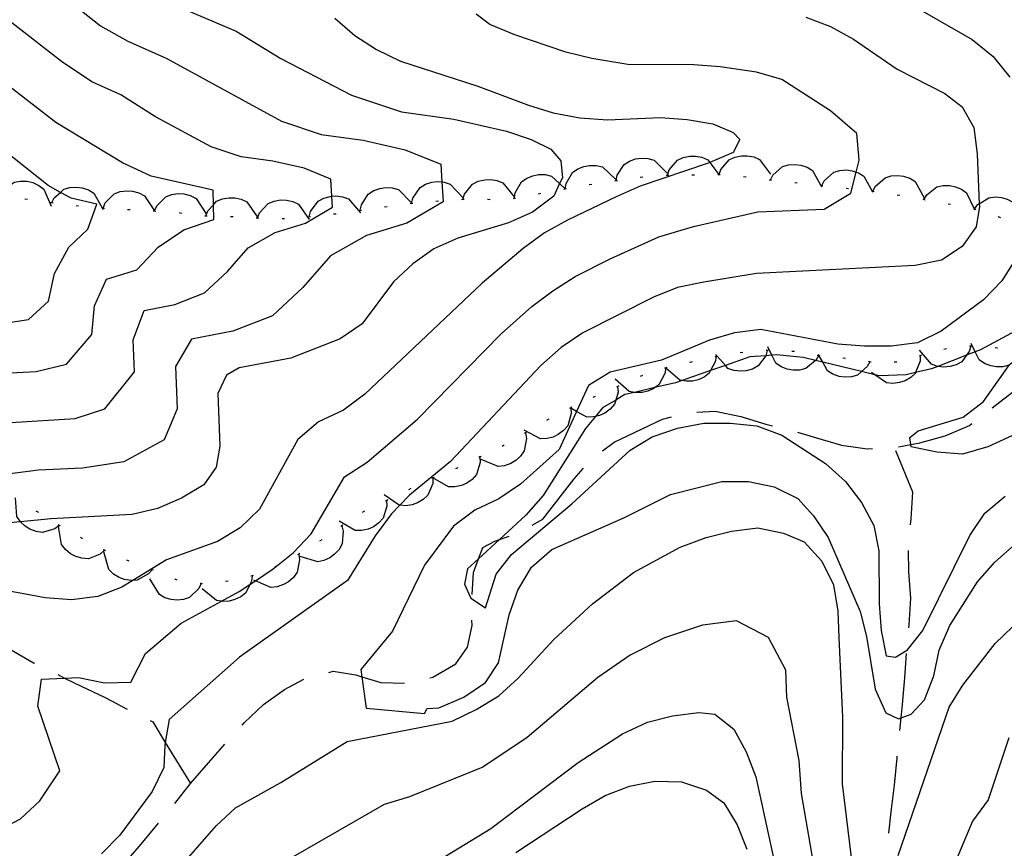
# Model space of a CAD drawing. Units: inches. Extents: x 667339 to 671065, y 4161280 to 4163666.
# Drawn here: x 668116 to 668307, y 4163034 to 4163194 of the extents above; entities that cross this region are included whole.
import ezdxf

# ---------------------------------------------------------------- set-up
doc = ezdxf.new("R2010")
doc.units = ezdxf.units.IN
doc.header["$MEASUREMENT"] = 0
doc.layers.add('Cartografia', color=7, linetype='Continuous')

# ---------------------------------------------------------------- blocks, each defined once
blk = doc.blocks.new('5')
at = {"layer": 'Cartografia', "color": 7, "linetype": 'Continuous'}
blk.add_lwpolyline([(668313.41, 4163115.91), (668303.95, 4163111.6), (668299.08, 4163110.16), (668294.13, 4163110.56), (668289.16, 4163111.58), (668289.08, 4163112.06), (668288.87, 4163113.41), (668290.46, 4163114.72), (668299.18, 4163117.35), (668303.15, 4163120.4), (668308.09, 4163127.42)], dxfattribs=at)

msp = doc.modelspace()

# ---------------------------------------------------------------- linework, layer by layer
at = {"layer": 'Cartografia', "color": 7, "linetype": 'Continuous'}
for points in [[(668311.49, 4163226.94), (668306.62, 4163225.5), (668301.37, 4163225.11), (668286.14, 4163224), (668281.06, 4163222.96), (668276.41, 4163221.11), (668271.98, 4163218.95), (668265.39, 4163215.74), (668262.09, 4163214.13), (668258.4, 4163212.34), (668257.91, 4163212.1), (668255.89, 4163209.74), (668255.17, 4163208.9), (668255.67, 4163206.87), (668258.03, 4163204.5), (668262.42, 4163202.64), (668267.4, 4163201.62), (668277.9, 4163200.84), (668282.87, 4163200.03), (668287.67, 4163198.19), (668300.94, 4163190.54), (668304.99, 4163187.23), (668308.24, 4163183.26)], [(668139.7, 4163200.14), (668158.38, 4163192.15), (668167.04, 4163186.85), (668180.73, 4163179.74), (668190.41, 4163176.5), (668200.55, 4163175.1), (668210.74, 4163172.8), (668215.57, 4163171.17), (668219.32, 4163169.32), (668221.26, 4163167.02), (668221.58, 4163163.73), (668221.05, 4163162.62), (668219.9, 4163160.18), (668215.82, 4163157.07), (668211.14, 4163155.03), (668201.37, 4163152.04), (668196.69, 4163150), (668192.6, 4163147.07), (668188.9, 4163143.61), (668182.84, 4163135.46), (668178.57, 4163132.53), (668169.01, 4163128.81), (668159.01, 4163126.91), (668156.51, 4163125.52), (668154.83, 4163121.96), (668155.27, 4163111.72), (668154.53, 4163107.65), (668152.12, 4163104.24), (668147.83, 4163101.67), (668143.15, 4163099.64), (668138.25, 4163098.51), (668122.52, 4163097.64), (668116.64, 4163097.07), (668112.29, 4163096.65)], [(668107.62, 4163034.82), (668116.66, 4163039.52), (668120.41, 4163042.97), (668124.27, 4163048.78), (668120.03, 4163061.33), (668120.73, 4163066.6), (668125.18, 4163066.79), (668127.9, 4163066.91), (668132.88, 4163065.89), (668138, 4163066.01), (668140.85, 4163071.58), (668147.78, 4163077.43), (668155.57, 4163081.68), (668159.02, 4163083.56), (668161.07, 4163084.93), (668162.16, 4163085.66), (668165.41, 4163087.84), (668166.19, 4163088.46), (668169.48, 4163091.09), (668172.91, 4163094.73), (668179.42, 4163105.8), (668183.81, 4163108.66), (668193.52, 4163116.99), (668209.75, 4163133.5), (668215.68, 4163138.79), (668219.76, 4163141.85), (668224.06, 4163144.6), (668230.82, 4163148.05), (668240.26, 4163152.28), (668246.95, 4163154.32), (668259.46, 4163157.12), (668272.27, 4163157.67), (668277.48, 4163160.77), (668278.49, 4163164.85), (668279.05, 4163167.14), (668278.62, 4163172.32), (668273.5, 4163176.72), (668264.1, 4163182.78), (668259.21, 4163184.22), (668252.15, 4163185.24), (668247.03, 4163185.64), (668234.25, 4163185.7), (668227.26, 4163186.84), (668222.28, 4163188.06), (668212.38, 4163191.43), (668207.56, 4163193.48), (668204.88, 4163195.48)], [(668128.13, 4163196.33), (668132.15, 4163193.21), (668137.41, 4163190.24), (668144.88, 4163186.91), (668167.16, 4163174.74), (668174.9, 4163172.15), (668183.01, 4163171.03), (668191.17, 4163169.19), (668198.03, 4163166.41), (668198.25, 4163162.94), (668198.49, 4163159.1), (668191.49, 4163154.98), (668183.67, 4163152.58), (668176.65, 4163148.61), (668171.35, 4163142.51), (668165.43, 4163136.98), (668157.78, 4163134), (668149.78, 4163132.48), (668146.64, 4163127.14), (668147, 4163118.94), (668144.48, 4163112.96), (668136.67, 4163108.7), (668128.65, 4163107.47), (668120.16, 4163107.1), (668111.04, 4163105.9)], [(668177.53, 4163194.65), (668181.37, 4163191.33), (668185.59, 4163188.63), (668190.21, 4163186.37), (668205.21, 4163181.47), (668215.02, 4163177.79), (668219.81, 4163176.35), (668224.99, 4163175.34), (668230.34, 4163174.96), (668240.59, 4163175.4), (668245.75, 4163175.01), (668250.71, 4163174.2), (668254.69, 4163172.52), (668255.98, 4163171.14), (668254.65, 4163168.62), (668250.15, 4163166.7), (668249.81, 4163166.56), (668236.65, 4163162.09), (668232.02, 4163160.04), (668222.56, 4163155.52), (668218.15, 4163153.07), (668213.96, 4163150.02), (668206.04, 4163143.31), (668183.35, 4163121.79), (668179.17, 4163118.73), (668174.34, 4163116.47), (668170.38, 4163113.01), (668162.95, 4163099.54), (668159.21, 4163095.89), (668154.8, 4163093.24), (668144.89, 4163089.73), (668138.37, 4163085.71), (668136.29, 4163084.43), (668131.64, 4163082.58), (668126.54, 4163081.95), (668121.39, 4163082.34), (668106.06, 4163085.17)], [(668114.74, 4163116.33), (668127.25, 4163117.09), (668132.99, 4163118.99), (668138.73, 4163126.17), (668138.46, 4163132.32), (668140.56, 4163138.05), (668146.56, 4163139.19), (668152.29, 4163141.43), (668156.73, 4163145.58), (668160.71, 4163150.15), (668165.97, 4163153.13), (668171.84, 4163154.93), (668177.09, 4163158.02), (668176.95, 4163160.17), (668176.74, 4163163.5), (668171.6, 4163165.59), (668165.48, 4163166.97), (668159.4, 4163167.81), (668153.59, 4163169.75), (668142.78, 4163175.55), (668136.06, 4163179.85), (668130.46, 4163182.35), (668124.6, 4163186.28), (668114.96, 4163193.78)], [(668268.71, 4163194.9), (668273.52, 4163193.05), (668277.94, 4163190.58), (668286.4, 4163184.78), (668295.64, 4163180.05), (668299.04, 4163177.52), (668301.27, 4163173.51), (668301.9, 4163168.4), (668302.32, 4163158.71), (668302.34, 4163158.15), (668301.69, 4163154.22), (668298.98, 4163150.41), (668294.99, 4163147.77), (668289.9, 4163146.73), (668259.15, 4163145.19), (668248.96, 4163143.52), (668243.87, 4163142.48), (668239.22, 4163140.64), (668225.56, 4163133.68), (668221.37, 4163130.83), (668217.41, 4163127.37), (668199.94, 4163108.74), (668192, 4163102.24), (668190.09, 4163100.28), (668188.46, 4163098.6), (668185.36, 4163094.35), (668179.98, 4163085.7), (668159.06, 4163070.83), (668145.41, 4163058.74), (668144.69, 4163054.3), (668144.6, 4163053.77), (668144.37, 4163049.45), (668142.11, 4163044.83), (668135.9, 4163036.35), (668132.36, 4163032.71)], [(668113.41, 4163125.87), (668119.7, 4163126.22), (668125.58, 4163127.65), (668130.46, 4163133.4), (668130.95, 4163138.92), (668133.29, 4163144.08), (668139.16, 4163145.88), (668143.29, 4163150.31), (668148.28, 4163153.68), (668154.06, 4163155.69), (668154.01, 4163158.53), (668153.96, 4163161.33), (668141.96, 4163164.04), (668136.38, 4163166.64), (668123.5, 4163174.45), (668104.99, 4163188.72)], [(668113.1, 4163135.5), (668118.16, 4163136.31), (668122.04, 4163139.81), (668123.23, 4163145.19), (668126.02, 4163150.33), (668129.65, 4163153.82), (668131.45, 4163158.63), (668126.45, 4163159.77), (668124.38, 4163160.92), (668121.98, 4163162.25), (668093.42, 4163184.92)], [(668231.98, 4163163.19), (668231.98, 4163163.19), (668232.2, 4163164.23), (668233.53, 4163166.32), (668234.57, 4163166.98), (668235.77, 4163167.41), (668236.89, 4163167.57), (668238.16, 4163167.51), (668239.35, 4163167.18), (668241.87, 4163164.65)], [(668241.92, 4163164.26), (668242.28, 4163165.26), (668243.88, 4163167.16), (668245, 4163167.67), (668246.24, 4163167.94), (668247.37, 4163167.95), (668248.62, 4163167.72), (668249.75, 4163167.23), (668250.15, 4163166.7), (668251.91, 4163164.38)], [(668251.92, 4163164.36), (668252.28, 4163165.36), (668253.89, 4163167.25), (668255.01, 4163167.75), (668256.26, 4163168.01), (668257.39, 4163168.02), (668258.64, 4163167.78), (668259.77, 4163167.29), (668261.91, 4163164.43)], [(668222.11, 4163161.59), (668222.11, 4163161.59), (668222.29, 4163162.64), (668223.55, 4163164.77), (668224.57, 4163165.47), (668225.75, 4163165.94), (668226.86, 4163166.15), (668228.13, 4163166.13), (668229.33, 4163165.84), (668231.94, 4163163.4)], [(668261.86, 4163163.34), (668262.36, 4163164.28), (668264.22, 4163165.92), (668265.4, 4163166.27), (668266.67, 4163166.35), (668267.79, 4163166.2), (668268.99, 4163165.79), (668270.04, 4163165.14), (668271.64, 4163162.24), (668271.77, 4163162.01)], [(668271.8, 4163162.22), (668272.29, 4163163.16), (668274.14, 4163164.81), (668275.32, 4163165.17), (668276.59, 4163165.26), (668277.71, 4163165.12), (668278.49, 4163164.85), (668278.92, 4163164.71), (668279.97, 4163164.07), (668281.59, 4163161.16), (668281.71, 4163160.95)], [(668112.83, 4163160.56), (668113.42, 4163161.44), (668115.44, 4163162.89), (668116.65, 4163163.12), (668117.92, 4163163.07), (668119.01, 4163162.81), (668120.17, 4163162.28), (668121.15, 4163161.53), (668122.55, 4163158.24)], [(668192.36, 4163158.79), (668192.61, 4163159.82), (668194.02, 4163161.87), (668195.08, 4163162.49), (668196.29, 4163162.88), (668197.41, 4163163.01), (668198.25, 4163162.94), (668198.68, 4163162.9), (668199.86, 4163162.53), (668202.29, 4163159.91)], [(668202.33, 4163159.57), (668202.66, 4163160.58), (668204.2, 4163162.52), (668205.3, 4163163.07), (668206.54, 4163163.37), (668207.66, 4163163.42), (668208.92, 4163163.23), (668210.07, 4163162.78), (668212.32, 4163159.99), (668212.32, 4163159.99)], [(668212.28, 4163159.76), (668212.32, 4163159.99), (668212.45, 4163160.81), (668213.69, 4163162.96), (668214.69, 4163163.67), (668215.87, 4163164.15), (668216.98, 4163164.37), (668218.25, 4163164.36), (668219.45, 4163164.09), (668221.05, 4163162.62), (668222.09, 4163161.67)], [(668231.73, 4163163.16), (668231.98, 4163163.19), (668232.23, 4163163.23)], [(668236.68, 4163163.86), (668237.18, 4163163.9)], [(668241.67, 4163164.26), (668241.92, 4163164.26), (668242.17, 4163164.26)], [(668246.67, 4163164.32), (668247.11, 4163164.33), (668247.17, 4163164.33)], [(668251.67, 4163164.36), (668251.92, 4163164.36), (668252.17, 4163164.36)], [(668256.65, 4163163.98), (668257.15, 4163163.94)], [(668261.61, 4163163.37), (668262.11, 4163163.3)], [(668266.58, 4163162.84), (668267.08, 4163162.79)], [(668281.74, 4163161.15), (668282.23, 4163162.09), (668284.08, 4163163.74), (668285.26, 4163164.1), (668286.53, 4163164.19), (668287.65, 4163164.05), (668288.86, 4163163.64), (668289.91, 4163163), (668291.65, 4163159.88)], [(668122.69, 4163158.93), (668123.19, 4163159.87), (668124.38, 4163160.92), (668125.04, 4163161.51), (668126.22, 4163161.86), (668127.5, 4163161.95), (668128.61, 4163161.8), (668129.82, 4163161.39), (668130.87, 4163160.75), (668132.44, 4163157.9), (668132.6, 4163157.62)], [(668132.63, 4163157.89), (668132.63, 4163157.89), (668133.06, 4163158.86), (668134.8, 4163160.63), (668135.95, 4163161.06), (668137.22, 4163161.23), (668138.34, 4163161.16), (668139.57, 4163160.83), (668140.66, 4163160.27), (668142.57, 4163157.32), (668142.61, 4163157.26)], [(668142.61, 4163157.31), (668142.61, 4163157.31), (668143.04, 4163158.28), (668144.76, 4163160.06), (668145.91, 4163160.5), (668147.18, 4163160.68), (668148.3, 4163160.62), (668149.53, 4163160.3), (668150.63, 4163159.73), (668152.59, 4163156.74)], [(668182.45, 4163157.46), (668182.67, 4163158.5), (668184, 4163160.59), (668185.04, 4163161.25), (668186.24, 4163161.68), (668187.36, 4163161.84), (668188.63, 4163161.78), (668189.82, 4163161.45), (668192.34, 4163158.92)], [(668216.95, 4163160.65), (668217.44, 4163160.74)], [(668221.87, 4163161.55), (668222.11, 4163161.59), (668222.36, 4163161.64)], [(668226.79, 4163162.42), (668227.28, 4163162.49)], [(668271.55, 4163162.25), (668271.64, 4163162.24), (668272.04, 4163162.19)], [(668276.52, 4163161.73), (668277.02, 4163161.68)], [(668281.49, 4163161.18), (668281.59, 4163161.16), (668281.98, 4163161.11)], [(668291.6, 4163159.55), (668291.6, 4163159.55), (668292.16, 4163160.45), (668294.13, 4163161.97), (668295.33, 4163162.23), (668296.6, 4163162.23), (668297.71, 4163162.01), (668298.88, 4163161.51), (668299.88, 4163160.8), (668301.32, 4163157.73), (668301.4, 4163157.56)], [(668117.49, 4163159.64), (668117.98, 4163159.57)], [(668122.44, 4163158.96), (668122.69, 4163158.93), (668122.94, 4163158.9)], [(668152.56, 4163156.38), (668152.95, 4163157.37), (668154.01, 4163158.53), (668154.62, 4163159.2), (668155.76, 4163159.67), (668157.02, 4163159.89), (668158.14, 4163159.86), (668159.39, 4163159.58), (668160.5, 4163159.06), (668162.55, 4163156.13)], [(668162.55, 4163155.95), (668162.55, 4163155.96), (668162.95, 4163156.94), (668164.62, 4163158.77), (668165.75, 4163159.24), (668167.01, 4163159.46), (668168.13, 4163159.43), (668169.38, 4163159.15), (668170.49, 4163158.62), (668172.54, 4163155.69)], [(668172.53, 4163156.2), (668172.53, 4163156.2), (668172.82, 4163157.22), (668174.3, 4163159.21), (668175.38, 4163159.8), (668176.61, 4163160.14), (668176.95, 4163160.17), (668177.73, 4163160.23), (668179, 4163160.08), (668180.16, 4163159.66), (668182.5, 4163156.96)], [(668192.12, 4163158.76), (668192.61, 4163158.81)], [(668197.09, 4163159.24), (668197.59, 4163159.28)], [(668202.08, 4163159.56), (668202.33, 4163159.57), (668202.58, 4163159.58)], [(668207.07, 4163159.58), (668207.57, 4163159.55)], [(668212.04, 4163159.71), (668212.53, 4163159.81)], [(668286.44, 4163160.47), (668286.93, 4163160.39)], [(668291.36, 4163159.6), (668291.6, 4163159.55), (668291.85, 4163159.5)], [(668301.42, 4163157.7), (668302.06, 4163158.55), (668302.32, 4163158.71), (668304.15, 4163159.88), (668305.37, 4163160.04), (668306.64, 4163159.93), (668307.72, 4163159.61), (668308.85, 4163159.01), (668309.78, 4163158.22), (668311, 4163154.86)], [(668127.4, 4163158.35), (668127.9, 4163158.3)], [(668132.38, 4163157.91), (668132.44, 4163157.9), (668132.63, 4163157.89), (668132.88, 4163157.88)], [(668137.37, 4163157.61), (668137.87, 4163157.58)], [(668142.36, 4163157.33), (668142.57, 4163157.32), (668142.61, 4163157.31), (668142.86, 4163157.3)], [(668147.35, 4163156.99), (668147.85, 4163156.92)], [(668182.21, 4163157.42), (668182.7, 4163157.5)], [(668187.16, 4163158.13), (668187.65, 4163158.2)], [(668296.28, 4163158.7), (668296.77, 4163158.63)], [(668301.18, 4163157.77), (668301.32, 4163157.73), (668301.42, 4163157.7), (668301.66, 4163157.63)], [(668152.31, 4163156.38), (668152.81, 4163156.37)], [(668157.31, 4163156.25), (668157.81, 4163156.22)], [(668162.3, 4163155.96), (668162.45, 4163155.96), (668162.55, 4163155.96), (668162.8, 4163155.95)], [(668167.3, 4163155.83), (668167.59, 4163155.83), (668167.8, 4163155.84)], [(668172.29, 4163156.19), (668172.53, 4163156.2), (668172.78, 4163156.22)], [(668177.26, 4163156.73), (668177.75, 4163156.79)], [(668305.94, 4163156.25), (668306.41, 4163156.07)], [(668309.35, 4163147.98), (668306.66, 4163143.76), (668303.12, 4163140.11), (668294.97, 4163134.01), (668290.34, 4163131.76), (668285.23, 4163131.12), (668280.1, 4163131.11), (668274.95, 4163131.5), (668260.03, 4163134.35), (668254.93, 4163133.72), (668250.06, 4163132.27), (668240.78, 4163128.38), (668230.82, 4163126.1), (668226.62, 4163123.46), (668224.35, 4163118.47), (668220.99, 4163111.09), (668213.47, 4163104.4), (668209.28, 4163101.55), (668204.66, 4163099.3), (668200.48, 4163096.24), (668194.86, 4163088.7), (668188.71, 4163075.9), (668182.56, 4163068.43), (668182.75, 4163067.05), (668183.58, 4163060.96), (668194.86, 4163059.89), (668195.43, 4163060.9), (668197.69, 4163061), (668202.53, 4163063.06), (668206.72, 4163065.91), (668209.22, 4163069.71), (668211.28, 4163079.04), (668212.93, 4163083.84), (668215.61, 4163088.27), (668219.57, 4163091.73), (668233.47, 4163097.87), (668242.52, 4163102.37), (668252.48, 4163104.86), (668257.61, 4163104.87), (668262.59, 4163103.86), (668267.2, 4163101.59), (668270.22, 4163098.23), (668273.07, 4163094.04), (668279.24, 4163079.72), (668280.48, 4163074.85), (668282.15, 4163064.65), (668284.2, 4163060.02), (668286.71, 4163058.89), (668287.17, 4163059.06), (668289.14, 4163059.82), (668291.69, 4163062.6), (668293.54, 4163067.2), (668294.56, 4163072.17), (668296.61, 4163076.98), (668302, 4163085.43), (668305.32, 4163089.27), (668309.28, 4163092.73)], [(668315.85, 4163137.59), (668302.59, 4163130.41), (668301.55, 4163130), (668299.85, 4163129.34), (668294.3, 4163127.19), (668293.04, 4163126.7), (668289.98, 4163125.99), (668288.14, 4163125.57), (668283.01, 4163125.34), (668282.09, 4163125.56), (668279.51, 4163126.18), (668272.01, 4163127.99), (668270.62, 4163128.33), (668268.19, 4163128.92), (668263.04, 4163129.42), (668262.17, 4163129.35), (668260.96, 4163129.25), (668257.92, 4163129.02), (668253.15, 4163127.36), (668250.3, 4163126.37), (668244.81, 4163124.45), (668243.47, 4163123.99), (668239.51, 4163123.08), (668235.52, 4163122.15), (668233.67, 4163121.73), (668231.91, 4163120.67), (668229.38, 4163119.16), (668228.01, 4163117.5), (668226.07, 4163115.17), (668217.84, 4163102.16), (668214.52, 4163098.35), (668209.41, 4163093.64), (668205.33, 4163089.88), (668203.24, 4163087.96), (668202.63, 4163085), (668203.85, 4163082.3), (668206.68, 4163080.41), (668208.78, 4163086.91), (668211.73, 4163090.71), (668223.41, 4163100.57), (668234.69, 4163110.96), (668238.98, 4163113.53), (668243.85, 4163115.21), (668248.95, 4163116.16), (668254.08, 4163116.2), (668259.23, 4163115.69), (668264.08, 4163113.89), (668272.57, 4163108.39), (668276.39, 4163104.89), (668279.5, 4163100.81), (668281.89, 4163096.33), (668282.84, 4163091.42), (668282.92, 4163081.15), (668283.32, 4163076.04), (668284.27, 4163071.13), (668286.12, 4163070.84), (668288.44, 4163072.23), (668291.39, 4163076.02), (668300.49, 4163094.39), (668303.42, 4163098.73), (668307.31, 4163102.02)], [(668261.27, 4163130.3), (668260.97, 4163129.27), (668260.96, 4163129.25), (668259.5, 4163127.27), (668258.42, 4163126.68), (668257.19, 4163126.33), (668256.07, 4163126.24), (668254.81, 4163126.39), (668253.64, 4163126.8), (668253.15, 4163127.36), (668251.59, 4163129.17), (668251.3, 4163129.5)], [(668261.52, 4163130.32), (668261.27, 4163130.3), (668261.02, 4163130.28)], [(668271.2, 4163129.28), (668271.2, 4163129.27), (668270.65, 4163128.36), (668270.62, 4163128.33), (668268.73, 4163126.79), (668267.53, 4163126.49), (668266.26, 4163126.46), (668265.15, 4163126.66), (668263.96, 4163127.12), (668262.94, 4163127.81), (668262.17, 4163129.35), (668261.35, 4163131.01)], [(668300.69, 4163131.11), (668300.39, 4163130.08), (668299.85, 4163129.34), (668298.92, 4163128.08), (668297.84, 4163127.49), (668296.61, 4163127.14), (668295.49, 4163127.05), (668294.3, 4163127.19), (668294.23, 4163127.2), (668293.06, 4163127.61), (668290.72, 4163130.31)], [(668295.97, 4163130.58), (668295.49, 4163130.47)], [(668300.94, 4163131.13), (668300.69, 4163131.11), (668300.44, 4163131.09)], [(668310.58, 4163129.92), (668310.58, 4163129.91), (668310.03, 4163129), (668308.11, 4163127.43), (668308.09, 4163127.42), (668306.91, 4163127.13), (668305.64, 4163127.1), (668304.53, 4163127.3), (668303.34, 4163127.76), (668302.32, 4163128.45), (668301.55, 4163130), (668300.73, 4163131.65)], [(668305.9, 4163130.7), (668305.4, 4163130.77)], [(668251.35, 4163129.13), (668251.2, 4163128.07), (668250.3, 4163126.37), (668250.04, 4163125.87), (668249.06, 4163125.13), (668247.9, 4163124.61), (668246.8, 4163124.35), (668245.53, 4163124.32), (668244.81, 4163124.45), (668244.32, 4163124.55), (668241.6, 4163126.87)], [(668251.59, 4163129.17), (668251.59, 4163129.17), (668251.42, 4163129.15), (668251.1, 4163129.07)], [(668256.54, 4163129.91), (668256.04, 4163129.84)], [(668266.51, 4163130.05), (668266.01, 4163130.08)], [(668271.44, 4163129.23), (668271.33, 4163129.25), (668271.2, 4163129.27), (668270.95, 4163129.32)], [(668281.12, 4163128.08), (668281.12, 4163128.07), (668280.6, 4163127.14), (668279.51, 4163126.18), (668278.73, 4163125.51), (668277.55, 4163125.17), (668276.28, 4163125.1), (668275.16, 4163125.25), (668273.96, 4163125.67), (668272.92, 4163126.33), (668272.01, 4163127.99), (668271.33, 4163129.25), (668271.21, 4163129.47)], [(668276.41, 4163128.71), (668275.92, 4163128.76)], [(668290.9, 4163129.27), (668290.9, 4163129.26), (668290.87, 4163128.2), (668289.98, 4163125.99), (668289.94, 4163125.9), (668289.04, 4163125.06), (668287.94, 4163124.41), (668286.87, 4163124.05), (668285.61, 4163123.88), (668284.38, 4163123.98), (668282.09, 4163125.56), (668281.44, 4163126.01)], [(668291.13, 4163129.35), (668290.9, 4163129.26), (668290.66, 4163129.18)], [(668241.6, 4163126.9), (668241.45, 4163125.84), (668240.28, 4163123.65), (668239.51, 4163123.08), (668239.29, 4163122.91), (668238.13, 4163122.39), (668237.03, 4163122.15), (668235.76, 4163122.11), (668235.52, 4163122.15), (668234.55, 4163122.35), (668231.84, 4163124.69)], [(668241.84, 4163126.96), (668241.45, 4163126.87), (668241.36, 4163126.84)], [(668246.72, 4163128.06), (668246.53, 4163128.02), (668246.23, 4163127.95)], [(668281.37, 4163128.04), (668281.12, 4163128.07), (668280.87, 4163128.11)], [(668286.36, 4163127.99), (668285.86, 4163127.98)], [(668237.09, 4163125.41), (668236.62, 4163125.25)], [(668304.83, 4163119.14), (668308.73, 4163122.18), (668313.2, 4163124.76), (668315.83, 4163125.63), (668317.23, 4163126.1), (668317.85, 4163126.31)], [(668232.29, 4163123.29), (668232.36, 4163122.22), (668231.91, 4163120.67), (668231.67, 4163119.84), (668230.86, 4163118.91), (668229.82, 4163118.16), (668228.8, 4163117.69), (668228.01, 4163117.5), (668227.56, 4163117.4), (668226.33, 4163117.38), (668224.35, 4163118.47), (668223.2, 4163119.11)], [(668232.52, 4163123.4), (668232.06, 4163123.19)], [(668227.94, 4163121.38), (668227.49, 4163121.18)], [(668223.19, 4163119.15), (668223.28, 4163118.08), (668222.62, 4163115.69), (668221.82, 4163114.75), (668220.8, 4163113.99), (668219.78, 4163113.5), (668218.55, 4163113.19), (668217.32, 4163113.16), (668214.16, 4163114.84)], [(668223.42, 4163119.26), (668223.19, 4163119.15), (668222.96, 4163119.04)], [(668218.98, 4163116.95), (668218.54, 4163116.71)], [(668229.34, 4163110.82), (668231.64, 4163112.51), (668240.97, 4163116.95), (668242.73, 4163117.41)], [(668247.61, 4163118.35), (668251.16, 4163118.51), (668256.16, 4163117.45), (668260.99, 4163116.02), (668262.25, 4163115.7)], [(668286.66, 4163111.59), (668289.08, 4163112.06), (668290.84, 4163112.4), (668295.73, 4163113.72), (668300.4, 4163115.76), (668300.86, 4163116.11)], [(668214.44, 4163114.31), (668214.44, 4163114.3), (668214.63, 4163113.25), (668214.2, 4163110.81), (668213.49, 4163109.8), (668212.54, 4163108.95), (668211.58, 4163108.37), (668210.38, 4163107.94), (668209.16, 4163107.79), (668205.86, 4163109.17)], [(668214.66, 4163114.44), (668214.44, 4163114.3), (668214.23, 4163114.18)], [(668267.09, 4163114.44), (668270.82, 4163113.34), (668275.65, 4163111.91), (668280.63, 4163111.21), (668281.67, 4163111.25)], [(668210.34, 4163111.92), (668209.91, 4163111.67)], [(668205.61, 4163109.65), (668205.66, 4163108.58), (668204.93, 4163106.21), (668204.1, 4163105.3), (668203.05, 4163104.57), (668202.02, 4163104.12), (668200.78, 4163103.85), (668199.55, 4163103.85), (668196.52, 4163105.59), (668196.45, 4163105.63)], [(668205.84, 4163109.75), (668205.61, 4163109.65), (668205.38, 4163109.55)], [(668289, 4163096.49), (668289.12, 4163097.66), (668289.44, 4163102.81), (668286.17, 4163110.83)], [(668201.35, 4163107.56), (668200.91, 4163107.33)], [(668215.76, 4163096.4), (668217.83, 4163097.59), (668223.89, 4163105.38), (668225.69, 4163107.45)], [(668196.5, 4163105.59), (668196.5, 4163105.58), (668196.47, 4163104.52), (668195.55, 4163102.21), (668194.65, 4163101.37), (668193.55, 4163100.73), (668192.48, 4163100.36), (668191.22, 4163100.19), (668190.09, 4163100.28), (668189.99, 4163100.29), (668187.05, 4163102.31)], [(668196.74, 4163105.67), (668196.52, 4163105.59), (668196.5, 4163105.58), (668196.26, 4163105.5)], [(668192.24, 4163103.53), (668191.81, 4163103.28)], [(668124.12, 4163096.36), (668124.12, 4163096.36), (668123.26, 4163095.71), (668120.89, 4163094.99), (668119.67, 4163095.17), (668118.48, 4163095.63), (668117.53, 4163096.23), (668116.64, 4163097.07), (668116.61, 4163097.1), (668115.92, 4163098.13), (668115.66, 4163101.69)], [(668187.54, 4163101.2), (668187.54, 4163101.2), (668187.59, 4163100.13), (668186.85, 4163097.76), (668186.02, 4163096.85), (668184.98, 4163096.12), (668183.95, 4163095.67), (668182.7, 4163095.4), (668181.47, 4163095.41), (668178.37, 4163097.19)], [(668187.77, 4163101.3), (668187.54, 4163101.2), (668187.32, 4163101.1)], [(668120.11, 4163098.89), (668120.09, 4163098.91), (668119.68, 4163099.16)], [(668183.29, 4163099.11), (668182.84, 4163098.87)], [(668124.33, 4163096.22), (668124.12, 4163096.36), (668123.91, 4163096.49)], [(668132.89, 4163091.55), (668132.89, 4163091.55), (668132.09, 4163090.83), (668129.78, 4163089.92), (668128.55, 4163090), (668127.33, 4163090.36), (668126.33, 4163090.88), (668125.34, 4163091.68), (668124.57, 4163092.65), (668124.02, 4163096.18)], [(668147.86, 4163030.5), (668154.52, 4163038.18), (668158.27, 4163041.63), (668167.09, 4163046.53), (668179.89, 4163054.48), (668200.26, 4163058.44), (668204.89, 4163060.69), (668209.29, 4163063.35), (668213.05, 4163066.8), (668219.91, 4163074.28), (668227.42, 4163081.18), (668235.37, 4163087.27), (668244.4, 4163092.18), (668249.45, 4163094.04), (668254.33, 4163095.28), (668259.44, 4163095.91), (668264.41, 4163094.9), (668268.38, 4163093.22), (668271.83, 4163089.47), (668274.09, 4163084.84), (668274.92, 4163079.74), (668275.15, 4163074.62), (668275.81, 4163059.24), (668275.75, 4163046.3), (668277.65, 4163030.98)], [(668178.87, 4163096.29), (668179.15, 4163095.26), (668178.95, 4163092.78), (668178.34, 4163091.72), (668177.48, 4163090.78), (668176.57, 4163090.11), (668175.41, 4163089.57), (668174.21, 4163089.31), (668170.8, 4163090.38)], [(668179.07, 4163096.44), (668178.87, 4163096.29), (668178.67, 4163096.14)], [(668128.68, 4163093.76), (668128.25, 4163094)], [(668204.09, 4163083), (668204.36, 4163087.28), (668205.33, 4163089.88), (668206.16, 4163092.12), (668208.49, 4163093.33), (668209.41, 4163093.64), (668211.26, 4163094.28)], [(668174.98, 4163093.57), (668174.56, 4163093.3)], [(668133.11, 4163091.43), (668132.89, 4163091.55), (668132.67, 4163091.66)], [(668142.14, 4163087.77), (668141.43, 4163086.96), (668139.26, 4163085.77), (668138.37, 4163085.71), (668138.03, 4163085.69), (668136.77, 4163085.89), (668135.72, 4163086.28), (668134.63, 4163086.95), (668133.75, 4163087.82), (668132.76, 4163091.25)], [(668170.53, 4163090.79), (668170.53, 4163090.79), (668170.7, 4163089.73), (668170.23, 4163087.3), (668169.51, 4163086.3), (668168.55, 4163085.46), (668167.57, 4163084.9), (668166.37, 4163084.49), (668165.14, 4163084.36), (668162.16, 4163085.66), (668161.86, 4163085.79)], [(668170.74, 4163090.91), (668170.53, 4163090.79), (668170.31, 4163090.66)], [(668288.69, 4163076.54), (668288.75, 4163077.12), (668289.07, 4163082.26), (668288.66, 4163087.38), (668288.61, 4163091.51)], [(668137.7, 4163089.44), (668137.24, 4163089.64)], [(668166.35, 4163088.54), (668166.19, 4163088.46), (668165.9, 4163088.32)], [(668142.37, 4163087.68), (668142.14, 4163087.77), (668141.91, 4163087.86)], [(668161.49, 4163086.61), (668161.37, 4163085.54), (668161.07, 4163084.93), (668160.27, 4163083.32), (668159.31, 4163082.55), (668158.16, 4163081.99), (668157.08, 4163081.71), (668155.8, 4163081.64), (668155.57, 4163081.68), (668154.59, 4163081.84), (668151.81, 4163084.09)], [(668161.73, 4163086.67), (668161.49, 4163086.61), (668161.25, 4163086.55)], [(668286.62, 4163032.39), (668296.47, 4163061.16), (668299.16, 4163065.39), (668305.39, 4163073.46), (668320.37, 4163087.87)], [(668151.66, 4163085.1), (668151.66, 4163085.09), (668151.19, 4163084.13), (668149.4, 4163082.42), (668148.23, 4163082.03), (668146.96, 4163081.89), (668145.84, 4163082), (668144.62, 4163082.36), (668143.55, 4163082.97), (668141.7, 4163086.03)], [(668146.99, 4163085.75), (668146.53, 4163085.94)], [(668151.91, 4163085.07), (668151.66, 4163085.09), (668151.41, 4163085.12)], [(668156.86, 4163085.56), (668156.37, 4163085.48)], [(668106.26, 4163076.96), (668110.36, 4163074.65), (668114.86, 4163072.28), (668119.19, 4163069.73), (668119.35, 4163069.65)], [(668270.54, 4163029.13), (668267.92, 4163044.42), (668267.44, 4163050.79), (668265.07, 4163063.06), (668264.84, 4163068.31), (668261.48, 4163074.64), (668255.29, 4163077.86), (668248.74, 4163077.06), (668241.36, 4163074.59), (668234.73, 4163071.22), (668228.48, 4163066.87), (668214.77, 4163055.26), (668206.19, 4163049.55), (668191.96, 4163043.8), (668187.09, 4163042.26), (668169.47, 4163032.16)], [(668195.92, 4163066.82), (668196.47, 4163066.95), (668200.94, 4163069.53), (668203.18, 4163072.75), (668204.09, 4163077), (668204.08, 4163078.01)], [(668286.93, 4163056.61), (668287.17, 4163059.06), (668287.43, 4163061.66), (668287.93, 4163066.82), (668288.22, 4163071.56)], [(668123.85, 4163067.46), (668125.18, 4163066.79), (668128.38, 4163065.19), (668133.05, 4163063.02), (668137.28, 4163060.79)], [(668176.33, 4163067.9), (668177.18, 4163068.1), (668181.61, 4163067.39), (668182.75, 4163067.05), (668186.44, 4163065.95), (668191.04, 4163065.82)], [(668159.57, 4163057.67), (668160.03, 4163058.17), (668163.72, 4163061.64), (668167.8, 4163064.57), (668171.53, 4163066.57)], [(668198.93, 4163032.3), (668207.73, 4163037.61), (668224.64, 4163050.45), (668233.23, 4163055.96), (668238.06, 4163058.22), (668242.94, 4163059.46), (668248.04, 4163060.09), (668251.14, 4163059.82), (668254.76, 4163056.89), (668257.21, 4163052.48), (668259.06, 4163047.63), (668265.72, 4163017.11)], [(668141.74, 4163058.54), (668142.24, 4163058.3), (668144.69, 4163054.3), (668149.56, 4163046.34)], [(668146.54, 4163042.51), (668149.56, 4163046.34), (668153.04, 4163050.35), (668156.2, 4163053.98)], [(668308.02, 4163055.19), (668304.02, 4163043.21), (668301.02, 4163039.07), (668296.08, 4163027.35)], [(668284.81, 4163036.73), (668285.24, 4163040.86), (668285.93, 4163046.02), (668286.42, 4163051.36), (668286.44, 4163051.64)], [(668212.6, 4163032.99), (668225.43, 4163041.43), (668229.9, 4163044.01), (668234.59, 4163045.86), (668239.5, 4163046.81), (668244.64, 4163046.66), (668249.48, 4163045.04), (668252.88, 4163042.62), (668255.45, 4163038.33), (668257.3, 4163033.65)], [(668133.63, 4163027.24), (668139.65, 4163034.17), (668143.36, 4163038.65)]]:
    msp.add_lwpolyline(points, dxfattribs=at)

# ---------------------------------------------------------------- block references
at = {"layer": 'Cartografia'}
msp.add_blockref('5', (0, 0), dxfattribs=at)

doc.saveas('drawing.dxf')
